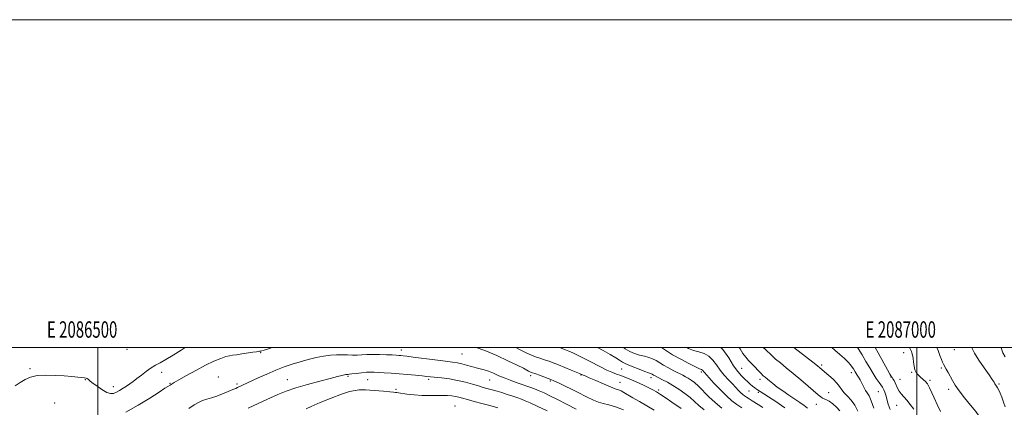
# Model space of a CAD drawing. Extents: x 2084800 to 2087700, y 342300 to 345200.
# Drawn here: x 2086452 to 2087053, y 344964 to 345200 of the extents above; entities that cross this region are included whole.
import ezdxf
from ezdxf.enums import TextEntityAlignment as Align

# ---------------------------------------------------------------- set-up
doc = ezdxf.new("R2010")
doc.units = 0
doc.header["$MEASUREMENT"] = 0
for name, color, linetype, lineweight in [('32000', 7, 'Continuous', 0), ('32001', 7, 'Continuous', 0), ('DTM SPOT ELEVATION', 2, 'Continuous', 13), ('INDEX CONTOUR', 41, 'Continuous', 13), ('INTERMEDIATE CONTOUR', 44, 'Continuous', 0)]:
    doc.layers.add(name, color=color, linetype=linetype, lineweight=lineweight)
doc.styles.add('Style-WORKING', font='WORKING.shx')

msp = doc.modelspace()

# ---------------------------------------------------------------- linework, layer by layer
at = {"layer": '32000', "flags": 128}
for points in [[(2084800, 342300), (2087700, 342300), (2087700, 345200), (2084800, 345200), (2084800, 342300)], [(2085000, 342500), (2087500, 342500), (2087500, 345000), (2085000, 345000), (2085000, 342500)], [(2086500, 342500), (2086500, 345000)], [(2087000, 345000), (2087000, 342500)]]:
    msp.add_lwpolyline(points, dxfattribs=at)
at = {"layer": 'DTM SPOT ELEVATION'}
for p in [(2086517.73, 344998.87, 1276.1), (2086599.33, 344996.97, 1280.1), (2086685.24, 344998.46, 1281.4), (2086722.18, 344996.04, 1280.9), (2086991.93, 344996.85, 1252.6), (2087022.7, 344998.76, 1249.15), (2086941.83, 344989.31, 1259.7), (2086458.6, 344987.18, 1277.8), (2086538.88, 344984.87, 1278.7), (2086794.79, 344983.28, 1278.1), (2086819.74, 344986.82, 1274.93), (2086868.37, 344985.03, 1270.3), (2086892.91, 344987.25, 1265.1), (2086960, 344984.62, 1258.5), (2086996.66, 344984.94, 1252.2), (2087014.85, 344987.48, 1250.2), (2086492.3, 344980.38, 1278.1), (2086544.04, 344978.13, 1279.9), (2086573.49, 344981.96, 1281.3), (2086584.83, 344977.74, 1281.7), (2086615.63, 344980.49, 1283.2), (2086652.62, 344982.44, 1284.2), (2086664.58, 344980.31, 1284.9), (2086701.8, 344980.68, 1284.3), (2086739.04, 344980.14, 1282.9), (2086764.14, 344982.94, 1280.4), (2086776.07, 344979.66, 1280.2), (2086818.67, 344978.85, 1277.1), (2086837.64, 344981.7, 1274.5), (2086904.17, 344980.63, 1264.46), (2086984.08, 344982.13, 1254.04), (2086989.71, 344980.67, 1253.2), (2087008.02, 344979.97, 1251.68), (2087050.03, 344977.86, 1247.8), (2086509.31, 344976.21, 1277.4), (2086682.04, 344974.56, 1285.7), (2086842.38, 344974.04, 1275.7), (2086897.42, 344973.44, 1266.9), (2086903.1, 344972.65, 1266.3), (2086946.02, 344972.38, 1261.22), (2086976.41, 344973.05, 1256.9), (2087019.37, 344974.54, 1250.4), (2086473.49, 344966.07, 1279.1), (2086938.58, 344965.41, 1262.76), (2086717.92, 344964.29, 1287.2), (2086987.51, 344964.67, 1254.9)]:
    msp.add_point(p, dxfattribs=at)
at = {"layer": 'INDEX CONTOUR'}
for points in [[(2086606.291, 345000, 1280), (2086604.803, 344999.514, 1280), (2086601.4201, 344998.419, 1280), (2086600.05, 344997.9929, 1280), (2086599.452, 344997.835, 1280), (2086599.148, 344997.767, 1280), (2086598.702, 344997.7, 1280), (2086598.003, 344997.628, 1280), (2086596.754, 344997.484, 1280), (2086594.609, 344997.184, 1280), (2086587.793, 344996.115, 1280), (2086584.548, 344995.6371, 1280), (2086582.23, 344995.343, 1280), (2086580.346, 344995.038, 1280), (2086578.144, 344994.452, 1280), (2086575.003, 344993.347, 1280), (2086570.842, 344991.615, 1280), (2086565.709, 344989.18, 1280), (2086559.819, 344986.089, 1280), (2086554.036, 344982.885, 1280), (2086549.388, 344980.237, 1280), (2086546.617, 344978.634, 1280), (2086545.313, 344977.861, 1280), (2086544.05, 344977.042, 1280), (2086542.726, 344976.255, 1280), (2086540.919, 344975.139, 1280), (2086537.368, 344972.868, 1280), (2086531.624, 344969.172, 1280), (2086524.498, 344964.775, 1280), (2086517.111, 344960.656, 1280)], [(2086820.752, 344961.9011, 1280), (2086815.939, 344963.849, 1280), (2086811.882, 344965.0011, 1280), (2086808.506, 344965.811, 1280), (2086805.613, 344966.706, 1280), (2086802.499, 344967.996, 1280), (2086798.34, 344969.9591, 1280), (2086792.686, 344972.7111, 1280), (2086781.495, 344978.192, 1280), (2086778.393, 344979.689, 1280), (2086776.563, 344980.5039, 1280), (2086774.851, 344981.163, 1280), (2086769.646, 344983.069, 1280), (2086767.263, 344983.929, 1280), (2086764.6251, 344984.843, 1280), (2086764.217, 344984.997, 1280), (2086763.684, 344985.236, 1280), (2086762.942, 344985.614, 1280), (2086761.811, 344986.225, 1280), (2086759.719, 344987.323, 1280), (2086755.995, 344989.198, 1280), (2086750.298, 344991.973, 1280), (2086743.604, 344995.09, 1280), (2086737.218, 344997.819, 1280), (2086732.181, 344999.601, 1280), (2086730.62, 345000, 1280)], [(2086892.976, 344963.187, 1270), (2086890.014, 344965.22, 1270), (2086886.99, 344967.526, 1270), (2086883.63, 344970.499, 1270), (2086879.815, 344974.325, 1270), (2086876.053, 344978.343, 1270), (2086870.267, 344984.697, 1270), (2086869.86, 344985.186, 1270), (2086869.289, 344985.983, 1270), (2086868.975, 344986.292, 1270), (2086868.492, 344986.551, 1270), (2086867.3241, 344987.064, 1270), (2086864.86, 344988.209, 1270), (2086860.759, 344990.229, 1270), (2086855.751, 344992.843, 1270), (2086850.835, 344995.632, 1270), (2086843.952, 345000, 1270)], [(2086963.947, 344961.116, 1260), (2086962.09, 344964.824, 1260), (2086959.882, 344967.848, 1260), (2086957.589, 344970.286, 1260), (2086955.578, 344972.364, 1260), (2086954.0759, 344974.293, 1260), (2086952.736, 344976.234, 1260), (2086951.07, 344978.336, 1260), (2086948.7699, 344980.664, 1260), (2086946.242, 344982.936, 1260), (2086940.669, 344987.69, 1260), (2086939.239, 344988.848, 1260), (2086936.428, 344991.053, 1260), (2086931.9421, 344994.5261, 1260), (2086924.836, 345000, 1260)], [(2087053.929, 344929.922, 1250), (2087052.23, 344934.596, 1250), (2087050.216, 344938.6, 1250), (2087048.008, 344942.079, 1250), (2087045.77, 344945.328, 1250), (2087043.655, 344948.55, 1250), (2087041.787, 344951.585, 1250), (2087040.2789, 344954.183, 1250), (2087039.126, 344956.247, 1250), (2087037.844, 344958.3059, 1250), (2087035.831, 344961.044, 1250), (2087032.72, 344964.901, 1250), (2087029.093, 344969.341, 1250), (2087025.769, 344973.582, 1250), (2087023.366, 344977.029, 1250), (2087021.693, 344979.828, 1250), (2087019.07, 344984.705, 1250), (2087017.859, 344986.893, 1250), (2087016.15, 344989.8841, 1250), (2087015.574, 344991.039, 1250), (2087014.923, 344992.6871, 1250), (2087014.0359, 344995.199, 1250), (2087012.944, 344998.148, 1250), (2087012.125, 345000, 1250)]]:
    msp.add_polyline3d(points, dxfattribs=at)
at = {"layer": 'INTERMEDIATE CONTOUR'}
for points in [[(2086553.337, 345000, 1278), (2086550.809, 344998.427, 1278), (2086546.011, 344995.378, 1278), (2086541.536, 344992.63, 1278), (2086538.048, 344990.692, 1278), (2086535.24, 344989.218, 1278), (2086532.566, 344987.642, 1278), (2086529.623, 344985.563, 1278), (2086526.587, 344983.223, 1278), (2086523.777, 344981.023, 1278), (2086521.42, 344979.264, 1278), (2086519.371, 344977.833, 1278), (2086517.392, 344976.513, 1278), (2086515.309, 344975.149, 1278), (2086513.218, 344973.836, 1278), (2086511.276, 344972.729, 1278), (2086509.5499, 344972, 1278), (2086507.735, 344971.885, 1278), (2086505.432, 344972.635, 1278), (2086502.425, 344974.3521, 1278), (2086499.229, 344976.544, 1278), (2086496.542, 344978.567, 1278), (2086494.876, 344979.922, 1278), (2086493.989, 344980.69, 1278), (2086493.449, 344981.092, 1278), (2086492.851, 344981.329, 1278), (2086491.875, 344981.503, 1278), (2086490.226, 344981.693, 1278), (2086487.652, 344981.9601, 1278), (2086484.078, 344982.296, 1278), (2086479.473, 344982.678, 1278), (2086473.944, 344983.045, 1278), (2086468.159, 344983.191, 1278), (2086462.922, 344982.871, 1278), (2086458.817, 344981.917, 1278), (2086455.543, 344980.447, 1278), (2086452.577, 344978.652, 1278), (2086449.5389, 344976.716, 1278)], [(2086792.041, 344962.423, 1282), (2086786.119, 344965.488, 1282), (2086780.481, 344968.3689, 1282), (2086775.932, 344970.625, 1282), (2086772.331, 344972.32, 1282), (2086769.3019, 344973.637, 1282), (2086766.488, 344974.754, 1282), (2086763.602, 344975.81, 1282), (2086756.632, 344978.232, 1282), (2086752.588, 344979.679, 1282), (2086748.553, 344981.229, 1282), (2086744.792, 344982.814, 1282), (2086741.394, 344984.293, 1282), (2086738.404, 344985.505, 1282), (2086735.812, 344986.352, 1282), (2086733.384, 344986.99, 1282), (2086730.829, 344987.637, 1282), (2086727.955, 344988.447, 1282), (2086724.958, 344989.312, 1282), (2086722.131, 344990.058, 1282), (2086719.562, 344990.577, 1282), (2086716.522, 344991.018, 1282), (2086712.0751, 344991.593, 1282), (2086705.715, 344992.442, 1282), (2086692.507, 344994.22, 1282), (2086688.518, 344994.729, 1282), (2086686.265, 344994.984, 1282), (2086684.923, 344995.105, 1282), (2086683.727, 344995.197, 1282), (2086682.146, 344995.304, 1282), (2086679.711, 344995.451, 1282), (2086676.145, 344995.645, 1282), (2086671.945, 344995.812, 1282), (2086667.799, 344995.856, 1282), (2086664.239, 344995.7201, 1282), (2086661.156, 344995.505, 1282), (2086658.282, 344995.351, 1282), (2086655.384, 344995.357, 1282), (2086652.362, 344995.457, 1282), (2086649.152, 344995.546, 1282), (2086645.687, 344995.52, 1282), (2086641.899, 344995.284, 1282), (2086637.72, 344994.749, 1282), (2086633.126, 344993.856, 1282), (2086628.279, 344992.678, 1282), (2086623.3851, 344991.321, 1282), (2086618.5799, 344989.853, 1282), (2086613.715, 344988.187, 1282), (2086608.569, 344986.2, 1282), (2086603.068, 344983.849, 1282), (2086597.716, 344981.426, 1282), (2086585.253, 344975.6129, 1282), (2086584.089, 344975.095, 1282), (2086582.2901, 344974.314, 1282), (2086579.507, 344973.127, 1282), (2086576.084, 344971.736, 1282), (2086572.537, 344970.424, 1282), (2086569.287, 344969.398, 1282), (2086566.385, 344968.539, 1282), (2086563.788, 344967.647, 1282), (2086561.38, 344966.521, 1282), (2086558.766, 344964.955, 1282), (2086555.476, 344962.741, 1282)], [(2086839.54, 344961.857, 1278), (2086835.16, 344964.42, 1278), (2086830.631, 344967, 1278), (2086826.568, 344969.334, 1278), (2086821.11, 344972.613, 1278), (2086819.316, 344973.59, 1278), (2086817.723, 344974.239, 1278), (2086815.7699, 344974.907, 1278), (2086812.84, 344976.002, 1278), (2086808.607, 344977.77, 1278), (2086803.92, 344979.816, 1278), (2086799.92, 344981.582, 1278), (2086797.463, 344982.648, 1278), (2086796.263, 344983.149, 1278), (2086795.437, 344983.4861, 1278), (2086794.76, 344983.817, 1278), (2086793.98, 344984.153, 1278), (2086788.959, 344986.255, 1278), (2086785.009, 344987.889, 1278), (2086781.1211, 344989.47, 1278), (2086777.9381, 344990.719, 1278), (2086775.388, 344991.661, 1278), (2086773.219, 344992.397, 1278), (2086769.186, 344993.651, 1278), (2086767.0479, 344994.358, 1278), (2086764.6, 344995.284, 1278), (2086761.402, 344996.717, 1278), (2086756.954, 344998.985, 1278), (2086755.106, 345000, 1278)], [(2086856.022, 344962.772, 1276), (2086850.357, 344966.711, 1276), (2086846.785, 344969.158, 1276), (2086843.491, 344971.358, 1276), (2086840.898, 344972.994, 1276), (2086838.685, 344974.255, 1276), (2086836.342, 344975.456, 1276), (2086833.5, 344976.833, 1276), (2086830.349, 344978.302, 1276), (2086827.216, 344979.697, 1276), (2086824.353, 344980.894, 1276), (2086821.706, 344981.927, 1276), (2086819.144, 344982.874, 1276), (2086816.535, 344983.821, 1276), (2086813.742, 344984.908, 1276), (2086810.626, 344986.283, 1276), (2086807.11, 344988.037, 1276), (2086799.596, 344991.988, 1276), (2086796.025, 344993.784, 1276), (2086792.751, 344995.354, 1276), (2086789.854, 344996.685, 1276), (2086787.395, 344997.773, 1276), (2086785.361, 344998.6381, 1276), (2086783.72, 344999.31, 1276), (2086782.377, 344999.831, 1276), (2086781.888, 345000, 1276)], [(2086870.133, 344961.94, 1274), (2086866.747, 344964.737, 1274), (2086864.092, 344967.131, 1274), (2086861.439, 344969.459, 1274), (2086858.235, 344971.9641, 1274), (2086854.646, 344974.508, 1274), (2086851.0129, 344976.858, 1274), (2086847.65, 344978.821, 1274), (2086844.743, 344980.372, 1274), (2086839.828, 344982.85, 1274), (2086839.1591, 344983.2211, 1274), (2086838.253, 344983.789, 1274), (2086837.839, 344983.997, 1274), (2086837.274, 344984.189, 1274), (2086836.1259, 344984.564, 1274), (2086833.887, 344985.361, 1274), (2086830.313, 344986.717, 1274), (2086826.192, 344988.363, 1274), (2086822.572, 344989.931, 1274), (2086820.161, 344991.174, 1274), (2086818.318, 344992.337, 1274), (2086816.065, 344993.788, 1274), (2086812.664, 344995.789, 1274), (2086808.347, 344998.176, 1274), (2086804.882, 345000, 1274)], [(2086880.842, 344963.064, 1272), (2086876.7071, 344966.413, 1272), (2086872.894, 344969.962, 1272), (2086866.531, 344976.383, 1272), (2086864.112, 344978.584, 1272), (2086862.114, 344980.14, 1272), (2086860.395, 344981.275, 1272), (2086858.784, 344982.21, 1272), (2086856.982, 344983.157, 1272), (2086851.6421, 344985.846, 1272), (2086848.318, 344987.579, 1272), (2086845.234, 344989.307, 1272), (2086840.707, 344992.146, 1272), (2086838.636, 344993.184, 1272), (2086836.248, 344993.976, 1272), (2086833.557, 344994.664, 1272), (2086830.653, 344995.425, 1272), (2086827.636, 344996.412, 1272), (2086824.645, 344997.685, 1272), (2086821.826, 344999.281, 1272), (2086820.868, 345000, 1272)], [(2086905.828, 344963.488, 1268), (2086902.962, 344965.28, 1268), (2086899.474, 344967.439, 1268), (2086898.162, 344968.273, 1268), (2086896.957, 344969.06, 1268), (2086895.843, 344969.802, 1268), (2086894.792, 344970.523, 1268), (2086893.719, 344971.341, 1268), (2086892.527, 344972.397, 1268), (2086891.121, 344973.8059, 1268), (2086887.36, 344977.767, 1268), (2086884.914, 344980.309, 1268), (2086882.302, 344983.156, 1268), (2086879.796, 344986.224, 1268), (2086877.574, 344989.3889, 1268), (2086875.417, 344992.336, 1268), (2086873.008, 344994.709, 1268), (2086870.124, 344996.276, 1268), (2086866.914, 344997.327, 1268), (2086863.621, 344998.277, 1268), (2086860.415, 344999.493, 1268), (2086859.4161, 345000, 1268)], [(2086919.412, 344963.268, 1266), (2086913.872, 344967.053, 1266), (2086902.118, 344974.689, 1266), (2086900.96, 344975.484, 1266), (2086899.68, 344976.444, 1266), (2086898.249, 344977.628, 1266), (2086896.6509, 344979.052, 1266), (2086894.872, 344980.723, 1266), (2086892.889, 344982.7071, 1266), (2086890.645, 344985.316, 1266), (2086888.075, 344988.925, 1266), (2086885.093, 344993.671, 1266), (2086881.534, 344998.743, 1266), (2086880.287, 345000, 1266)], [(2086933.197, 344963.088, 1264), (2086931.172, 344964.638, 1264), (2086928.552, 344966.426, 1264), (2086925.373, 344968.523, 1264), (2086921.741, 344970.95, 1264), (2086918.021, 344973.5, 1264), (2086914.648, 344975.9101, 1264), (2086911.958, 344977.965, 1264), (2086909.92, 344979.628, 1264), (2086907.2599, 344981.876, 1264), (2086906.19, 344982.827, 1264), (2086904.876, 344984.12, 1264), (2086903.0971, 344985.991, 1264), (2086901.037, 344988.187, 1264), (2086898.981, 344990.335, 1264), (2086897.142, 344992.192, 1264), (2086895.448, 344994.038, 1264), (2086893.756, 344996.288, 1264), (2086891.964, 344999.223, 1264), (2086891.541, 345000, 1264)], [(2086952.918, 344961.415, 1262), (2086950.8581, 344963.7109, 1262), (2086948.525, 344965.7321, 1262), (2086946.351, 344967.267, 1262), (2086944.66, 344968.193, 1262), (2086942.311, 344969.176, 1262), (2086941.235, 344969.848, 1262), (2086939.708, 344971.083, 1262), (2086933.528, 344976.461, 1262), (2086929.032, 344980.339, 1262), (2086924.399, 344984.2491, 1262), (2086920.188, 344987.688, 1262), (2086916.594, 344990.573, 1262), (2086913.7249, 344992.931, 1262), (2086911.565, 344994.857, 1262), (2086907.263, 344998.98, 1262), (2086906.168, 345000, 1262)], [(2086973.689, 344963.051, 1258), (2086972.085, 344967.576, 1258), (2086970.753, 344970.485, 1258), (2086969.625, 344972.283, 1258), (2086968.5639, 344973.847, 1258), (2086967.466, 344975.845, 1258), (2086965.3139, 344980.206, 1258), (2086964.38, 344981.875, 1258), (2086963.568, 344983.159, 1258), (2086962.874, 344984.204, 1258), (2086962.285, 344985.144, 1258), (2086961.172, 344987.005, 1258), (2086960.482, 344988.067, 1258), (2086959.468, 344989.3729, 1258), (2086957.907, 344991.069, 1258), (2086955.653, 344993.246, 1258), (2086952.886, 344995.763, 1258), (2086949.867, 344998.4239, 1258), (2086948.045, 345000, 1258)], [(2086983.565, 344962.198, 1256), (2086982.462, 344965.5, 1256), (2086980.882, 344970.879, 1256), (2086980.285, 344972.77, 1256), (2086979.8021, 344974.133, 1256), (2086979.39, 344975.049, 1256), (2086978.881, 344975.856, 1256), (2086976.816, 344978.691, 1256), (2086975.167, 344981.084, 1256), (2086973.233, 344984.101, 1256), (2086971.112, 344987.668, 1256), (2086968.86, 344991.568, 1256), (2086966.52, 344995.549, 1256), (2086964.107, 344999.421, 1256), (2086963.711, 345000, 1256)], [(2086998.09, 344962.39, 1254), (2086995.917, 344965.279, 1254), (2086993.7601, 344967.942, 1254), (2086990.351, 344971.789, 1254), (2086989.129, 344973.422, 1254), (2086988.1919, 344975.167, 1254), (2086986.727, 344978.548, 1254), (2086985.989, 344979.879, 1254), (2086985.293, 344980.904, 1254), (2086984.754, 344981.634, 1254), (2086984.449, 344982.093, 1254), (2086984.234, 344982.518, 1254), (2086984.063, 344982.783, 1254), (2086983.435, 344983.835, 1254), (2086981.935, 344986.476, 1254), (2086976.222, 344996.751, 1254), (2086974.3971, 345000, 1254)], [(2087014.435, 344960.906, 1252), (2087012.349, 344965.198, 1252), (2087010.472, 344969.235, 1252), (2087007.689, 344975.369, 1252), (2087006.8749, 344977.016, 1252), (2087006.321, 344977.931, 1252), (2087005.855, 344978.493, 1252), (2087005.331, 344979.0261, 1252), (2087002.095, 344982.029, 1252), (2087001.127, 344982.904, 1252), (2087000.219, 344983.758, 1252), (2086999.418, 344984.821, 1252), (2086998.768, 344986.385, 1252), (2086998.289, 344988.616, 1252), (2086997.928, 344991.163, 1252), (2086997.606, 344993.5491, 1252), (2086997.264, 344995.394, 1252), (2086996.906, 344996.713, 1252), (2086996.552, 344997.617, 1252), (2086995.74, 344999.182, 1252), (2086995.394, 345000, 1252)], [(2087053.89, 344963.825, 1248), (2087052.823, 344966.758, 1248), (2087051.7311, 344969.633, 1248), (2087050.736, 344972.068, 1248), (2087049.872, 344973.996, 1248), (2087049.151, 344975.434, 1248), (2087048.57, 344976.433, 1248), (2087047.598, 344977.92, 1248), (2087047.014, 344978.906, 1248), (2087045.967, 344980.576, 1248), (2087044.041, 344983.405, 1248), (2087041.051, 344987.607, 1248), (2087037.728, 344992.363, 1248), (2087035.035, 344996.594, 1248), (2087033.654, 344999.487, 1248), (2087033.511, 345000, 1248)], [(2087053.875, 344994.323, 1246), (2087052.346, 344996.859, 1246), (2087051.39, 344999.725, 1246), (2087051.372, 345000, 1246)], [(2086774.168, 344961.441, 1284), (2086768.6, 344964.051, 1284), (2086763.926, 344966.191, 1284), (2086760.7809, 344967.567, 1284), (2086758.54, 344968.449, 1284), (2086756.261, 344969.25, 1284), (2086753.2531, 344970.279, 1284), (2086749.812, 344971.433, 1284), (2086746.487, 344972.509, 1284), (2086743.701, 344973.352, 1284), (2086741.382, 344974.003, 1284), (2086737.344, 344975.086, 1284), (2086735.109, 344975.719, 1284), (2086732.309, 344976.555, 1284), (2086728.708, 344977.652, 1284), (2086724.4081, 344978.856, 1284), (2086719.595, 344979.965, 1284), (2086714.524, 344980.815, 1284), (2086709.716, 344981.423, 1284), (2086700.682, 344982.401, 1284), (2086697.875, 344982.687, 1284), (2086693.8579, 344983.062, 1284), (2086688.984, 344983.493, 1284), (2086683.867, 344983.922, 1284), (2086679.055, 344984.301, 1284), (2086674.816, 344984.616, 1284), (2086671.351, 344984.859, 1284), (2086668.725, 344985.017, 1284), (2086666.473, 344985.051, 1284), (2086663.994, 344984.918, 1284), (2086660.905, 344984.603, 1284), (2086657.684, 344984.209, 1284), (2086655.024, 344983.872, 1284), (2086653.431, 344983.691, 1284), (2086652.667, 344983.633, 1284), (2086651.961, 344983.622, 1284), (2086651.412, 344983.548, 1284), (2086650.479, 344983.358, 1284), (2086648.914, 344982.983, 1284), (2086646.209, 344982.298, 1284), (2086641.791, 344981.161, 1284), (2086635.393, 344979.495, 1284), (2086627.974, 344977.481, 1284), (2086620.804, 344975.36, 1284), (2086614.8481, 344973.322, 1284), (2086609.866, 344971.342, 1284), (2086605.319, 344969.34, 1284), (2086600.767, 344967.261, 1284), (2086591.663, 344963.048, 1284)], [(2086744.04, 344963.274, 1286), (2086739.2469, 344964.548, 1286), (2086734.28, 344965.881, 1286), (2086729.573, 344967.163, 1286), (2086725.589, 344968.272, 1286), (2086722.631, 344969.119, 1286), (2086720.373, 344969.736, 1286), (2086718.332, 344970.189, 1286), (2086716.083, 344970.529, 1286), (2086713.441, 344970.744, 1286), (2086710.278, 344970.811, 1286), (2086702.258, 344970.658, 1286), (2086697.662, 344970.75, 1286), (2086692.953, 344971.122, 1286), (2086688.647, 344971.639, 1286), (2086683.408, 344972.365, 1286), (2086682.509, 344972.4781, 1286), (2086682.079, 344972.544, 1286), (2086681.567, 344972.648, 1286), (2086680.427, 344972.813, 1286), (2086678.117, 344973.044, 1286), (2086674.364, 344973.339, 1286), (2086666.02, 344973.922, 1286), (2086663.279, 344974.102, 1286), (2086661.336, 344974.171, 1286), (2086659.475, 344974.11, 1286), (2086657.0381, 344973.856, 1286), (2086653.58, 344973.139, 1286), (2086648.714, 344971.64, 1286), (2086642.365, 344969.217, 1286), (2086635.716, 344966.435, 1286), (2086630.2651, 344964.035, 1286), (2086627.11, 344962.573, 1286)]]:
    msp.add_polyline3d(points, dxfattribs=at)

# ---------------------------------------------------------------- texts
at = {"layer": '32001', "style": 'Style-WORKING', "width": 0.67}
for s, p in [('E 2086500', (2086490.3687, 345006)), ('E 2087000', (2086990.0896, 345006))]:
    msp.add_text(s, height=10, dxfattribs=at).set_placement(p, align=Align.CENTER)

doc.saveas('drawing.dxf')
